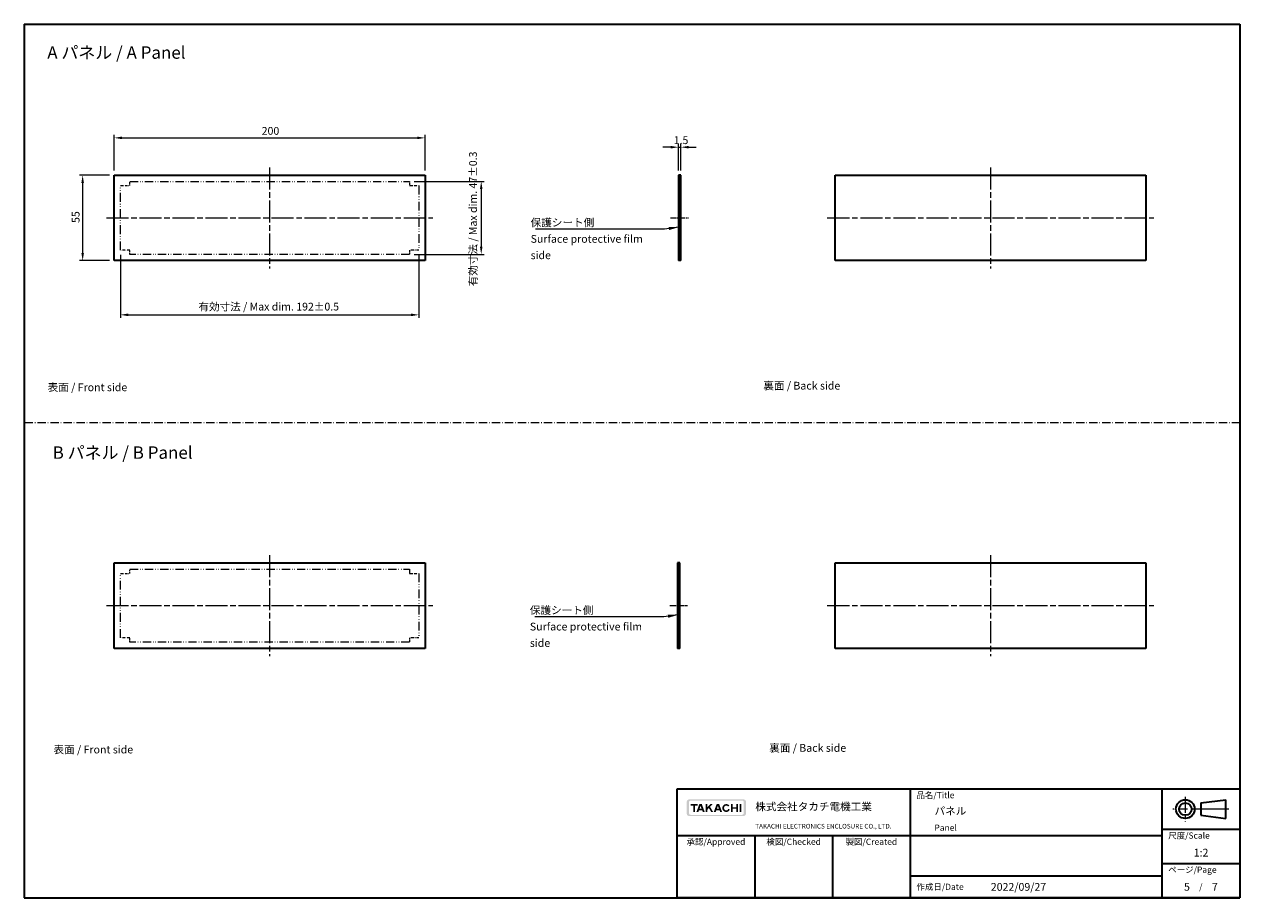
# Model space of a CAD drawing. Units: millimetres. Extents: x 36 to 6548, y 20 to 1144.
# Drawn here: x 3791 to 4573, y 20 to 582 of the extents above; entities that cross this region are included whole.
import ezdxf
from ezdxf.enums import TextEntityAlignment as Align

# ---------------------------------------------------------------- set-up
doc = ezdxf.new("R2010")
doc.units = ezdxf.units.MM
doc.header["$LTSCALE"] = 2.5
for name, pattern in [('CHAIN', [0.35429999999999995, 0.2362, -0.0295, 0.0591, -0.0295]), ('DASH_DOT', [0.37, 0.24, -0.06, 0.01, -0.06]), ('DASH_DOUBLE_DOT', [0.43979999999999997, 0.24, -0.06, 0.0098, -0.06, 0.01, -0.06])]:
    doc.linetypes.add(name, pattern=pattern)
doc.layers.get('Defpoints').update_dxf_attribs({"lineweight": 25})
for name, color, linetype, lineweight in [('Border (ISO)', 7, 'Continuous', 35), ('Centerline (ISO)', 131, 'Continuous', 18), ('Dimension (ISO)', 7, 'Continuous', 18), ('Dimension (ISO) @ 1', 7, 'Continuous', 18), ('Hatch (ISO)', 1, 'Continuous', 18), ('Sketch Geometry (ISO)', 7, 'Continuous', 18), ('Symbol (ISO)', 7, 'Continuous', 18), ('Title (ISO)', 7, 'Continuous', 35), ('Visible (ISO)', 7, 'Continuous', 35)]:
    doc.layers.add(name, color=color, linetype=linetype, lineweight=lineweight)
doc.styles.add('Note Text (TK)', font='MS PGothic.ttf')
doc.styles.add('文字スタイル67', font='arial.ttf')
doc.dimstyles.new('Default - Method 1b (TK)', dxfattribs={"dimscale": 2.5, "dimtxt": 2.5, "dimasz": 2.5, "dimexe": 1, "dimexo": 1.499999999999999, "dimgap": 1, "dimtad": 1, "dimrnd": 1e-08, "dimdsep": 46, "dimtxsty": 'Note Text (TK)', "dimcen": 0.09, "dimdle": 5, "dimclrd": 100, "dimclre": 100, "dimclrt": 7, "dimadec": 1, "dimazin": 1, "dimtfac": 1, "dimtmove": 0, "dimatfit": 3, "dimfxl": 1, "dimtolj": 1, "dimlwd": -1, "dimlwe": -1, "dimarcsym": 0})
doc.dimstyles.new('Default - Method 1b (TK)$7', dxfattribs={"dimscale": 2.5, "dimtxt": 2.5, "dimasz": 2.5, "dimexe": 1, "dimexo": 1.499999999999999, "dimgap": 1, "dimtad": 1, "dimrnd": 1e-08, "dimdsep": 46, "dimtxsty": 'Note Text (TK)', "dimcen": 0.09, "dimdle": 5, "dimclrd": 100, "dimclre": 100, "dimclrt": 7, "dimadec": 1, "dimazin": 1, "dimtfac": 1, "dimtmove": 0, "dimatfit": 3, "dimfxl": 1, "dimtolj": 1, "dimlwd": -1, "dimlwe": -1, "dimarcsym": 0})

# ---------------------------------------------------------------- blocks, each defined once
blk = doc.blocks.new('図面枠 tk図枠')
at = {"layer": 'Border (ISO)'}
for p, q in [((14.49999999999999, 289), (405.4999999999999, 289)), ((14.49999999999999, 289), (14.50000000000001, 8.000000000000007)), ((405.4999999999999, 289), (405.4999999999999, 8.000000000000007)), ((14.50000000000001, 8.000000000000007), (405.4999999999999, 8.000000000000007))]:
    blk.add_line(p, q, dxfattribs=at)
blk = doc.blocks.new('表題欄 tk表題欄')
at = {"layer": 'Hatch (ISO)'}
h = blk.add_hatch(color=256, dxfattribs=at)
edge = h.paths.add_edge_path(flags=0)
edge.add_arc((95.57537688673352, 236.2990653650367), 0.5958259999999996, 269.9999999999897, 360)
edge.add_line((96.17120288673351, 236.2990653650368), (96.17120288673348, 239.7107813650365))
edge.add_arc((95.5753768867335, 239.7107813650366), 0.5958259999999996, 0, 90.0000000000068)
edge.add_line((95.57537688673342, 240.3066073650366), (79.13710888673356, 240.3066073650366))
edge.add_arc((79.13710888673353, 239.7107813650366), 0.5958259999999996, 89.99999999999744, 180)
edge.add_line((78.54128288673353, 239.7107813650365), (78.54128288673331, 236.2990653650368))
edge.add_arc((79.13710888673332, 236.2990653650365), 0.5958259999999996, 180, 270.0000000000231)
edge.add_line((79.13710888673356, 235.7032393650365), (95.57537688673342, 235.7032393650367))
edge = h.paths.add_edge_path()
edge.add_line((77.83935088673357, 239.9556413650366), (77.83935088673357, 236.0542053650368))
edge.add_arc((78.54128288673346, 236.0542053650367), 0.7019319999998935, 180, 270.0000000000087)
edge.add_line((78.54128288673357, 235.3522733650368), (96.17120288673352, 235.3522733650368))
edge.add_arc((96.17120288673351, 236.0542053650367), 0.7019319999998921, 270, 360)
edge.add_line((96.8731348867334, 236.0542053650368), (96.87313488673352, 239.9556413650366))
edge.add_arc((96.1712028867336, 239.9556413650367), 0.7019319999998921, 0, 90.00000000000873)
edge.add_line((96.17120288673348, 240.6575733650367), (78.54128288673357, 240.6575733650366))
edge.add_arc((78.54128288673357, 239.9556413650366), 0.7019319999999984, 90, 180)
for points in [[(79.07181288673355, 239.1476033650369), (79.07181288673355, 238.6578833650367), (79.92066088673353, 238.6578833650367), (79.92066088673353, 236.6581933650368), (80.50832488673353, 236.6581933650368), (80.50832488673353, 238.6578833650367), (81.35717288673355, 238.6578833650367), (81.35717288673355, 239.1476033650369)], [(85.68407849525303, 236.6581933650368), (84.9434673993943, 237.8918698287545), (84.41792288673358, 237.3246628822781), (84.41792288673358, 236.6581933650368), (83.89555488673355, 236.6581933650368), (83.89555488673355, 239.1476033650369), (84.41792288673358, 239.1476033650369), (84.41792288673358, 238.0993979968839), (85.38913556809511, 239.1476033650369), (86.10696490847272, 239.1476033650369), (85.31925422435492, 238.2974470774499), (86.30334488673353, 236.6581933650368)], [(92.09142939614459, 239.1476033650369), (92.09142939614459, 236.6581933650368), (92.60971639614465, 236.6581933650368), (92.60971639614465, 237.6580383650368), (93.76872039614462, 237.6580383650368), (93.76872039614462, 236.6581933650368), (94.28700739614459, 236.6581933650368), (94.28700739614459, 239.1476033650369), (93.76872039614462, 239.1476033650369), (93.76872039614462, 238.1477583650367), (92.60971639614465, 238.1477583650367), (92.60971639614465, 239.1476033650369)], [(94.84202339614467, 239.1476033650369), (94.84202339614467, 236.6581933650368), (95.36439139614473, 236.6581933650368), (95.36439139614473, 239.1476033650369)]]:
    blk.add_hatch(color=256, dxfattribs=at).paths.add_polyline_path(points)
h = blk.add_hatch(color=256, dxfattribs=at)
h.paths.add_polyline_path([(82.59020695886475, 237.7110913650368), (81.95242681460243, 237.7110913650368), (82.27131688673356, 238.5794973650367)], flags=0)
h.paths.add_polyline_path([(82.77903014574996, 237.1968853650368), (81.76360362771717, 237.1968853650368), (81.56578886050404, 236.6581933650368), (80.94907288673355, 236.6581933650368), (81.86321688673357, 239.1476033650369), (82.67941688673353, 239.1476033650369), (83.59356088673351, 236.6581933650368), (82.97684491296302, 236.6581933650368)])
h = blk.add_hatch(color=256, dxfattribs=at)
h.paths.add_polyline_path([(87.52707281460246, 237.7110913650368), (88.16485295886469, 237.7110913650368), (87.84596288673359, 238.5794973650367)], flags=0)
h.paths.add_polyline_path([(87.14043486050403, 236.6581933650368), (87.3382496277172, 237.1968853650368), (88.35367614574989, 237.1968853650368), (88.551490912963, 236.6581933650368), (89.16820688673343, 236.6581933650368), (88.25406288673352, 239.1476033650369), (87.43786288673356, 239.1476033650369), (86.52371888673358, 236.6581933650368)])
h = blk.add_hatch(color=256, dxfattribs=at)
edge = h.paths.add_edge_path()
edge.add_arc((90.52309888673334, 237.9028983650369), 1.273272000000011, 38.55054079078439, 336.5820184016556)
edge.add_line((91.69149139614446, 237.3968543650369), (91.17255542714857, 237.6216113977801))
edge.add_ellipse((90.52309888673352, 237.9028983650369), major_axis=(0, -0.7998759999999119), ratio=0.8673469387756529, start_angle=128.5505407907963, end_angle=426.582018401653, ccw=False)
edge.add_line((91.09381514418376, 238.3576891122095), (91.51887237036831, 238.6964075050431))
at = {"layer": 'Title (ISO)'}
for p, q in [((74.70882392282105, 244.052739026017), (255.7088239228211, 244.052739026017)), ((74.70882392282105, 209.052739026017), (74.70882392282105, 244.052739026017)), ((149.7088239228211, 244.052739026017), (149.7088239228211, 209.052739026017)), ((230.7088239228211, 244.052739026017), (230.7088239228211, 209.052739026017)), ((255.7088239228211, 244.052739026017), (255.7088239228211, 209.052739026017)), ((243.2088239228211, 239.552739026017), (251.2088239228211, 240.5527390260171)), ((243.2088239228211, 239.552739026017), (243.2088239228211, 235.552739026017)), ((251.2088239228211, 234.552739026017), (251.2088239228211, 240.5527390260171)), ((243.2088239228211, 235.552739026017), (251.2088239228211, 234.552739026017)), ((230.7088239228211, 231.052739026017), (255.7088239228211, 231.052739026017)), ((74.70882392282105, 229.052739026017), (230.7088239228211, 229.052739026017)), ((99.70882392282108, 229.052739026017), (99.70882392282108, 209.052739026017)), ((124.708823922821, 229.052739026017), (124.708823922821, 209.052739026017)), ((230.7088239228211, 220.052739026017), (255.7088239228211, 220.052739026017)), ((149.7088239228211, 216.052739026017), (230.7088239228211, 216.052739026017)), ((255.7088239228211, 209.052739026017), (74.70882392282105, 209.052739026017))]:
    blk.add_line(p, q, dxfattribs=at)
at = {"layer": 'Title (ISO)', "color": 4, "linetype": 'CHAIN', "lineweight": 18, "ltscale": 8.889559745788574}
blk.add_line((238.2088239228211, 241.552739026017), (238.2088239228211, 233.552739026017), dxfattribs=at)
at = {"layer": 'Title (ISO)', "color": 4, "linetype": 'CHAIN', "lineweight": 18, "ltscale": 20.00163269042969}
blk.add_line((252.2088239228211, 237.552739026017), (234.2088239228211, 237.552739026017), dxfattribs=at)
at = {"layer": 'Title (ISO)'}
for radius in [3, 2]:
    blk.add_circle((238.2088239228211, 237.552739026017), radius, dxfattribs=at)
at = {"layer": 'Title (ISO)', "color": 1, "char_height": 2.000000029802322, "line_spacing_factor": 1.5, "style": 'Note Text (TK)'}
for s, insert, attachment_point in [('\\fＭＳ Ｐゴシック|b0|i0;{\\H2.0000;品名/Title}', (151.708823922821, 242.052739026017), 4), ('\\fＭＳ Ｐゴシック|b0|i0;{\\H2.0000;承認/Approved}', (87.20882392282108, 227.052739026017), 5), ('\\fＭＳ Ｐゴシック|b0|i0;{\\H2.0000;検図/Checked}', (112.208823922821, 227.052739026017), 5), ('\\fＭＳ Ｐゴシック|b0|i0;{\\H2.0000;製図/Created}', (137.2088239228211, 227.052739026017), 5), ('\\fＭＳ Ｐゴシック|b0|i0;{\\H2.0000;尺度/Scale}', (232.7088239228211, 229.052739026017), 4), ('\\fＭＳ Ｐゴシック|b0|i0;{\\H2.0000;ページ/Page}', (232.7088239228211, 218.052739026017), 4), ('\\fＭＳ Ｐゴシック|b0|i0;{\\H2.0000;作成日/Date}', (151.708823922821, 212.552739026017), 4)]:
    blk.add_mtext(s, dxfattribs=dict(at, insert=insert, attachment_point=attachment_point))
at = {"layer": 'Title (ISO)', "color": 7, "line_spacing_factor": 1.5, "style": 'Note Text (TK)'}
for s, insert, char_height, attachment_point in [('株式会社タカチ電機工業', (99.87313488673345, 238.052739026017), 2.5, 4), ('\\fArial|b0|i0;{\\H1.4986;TAKACHI ELECTRONICS ENCLOSURE CO., LTD.}', (99.87313488673342, 232.052739026017), 1.49859994649887, 4), ('\\fＭＳ Ｐゴシック|b0|i0;{\\H2.0000;/}', (243.2088239228211, 212.5527390260171), 2.000000029802322, 5)]:
    blk.add_mtext(s, dxfattribs=dict(at, insert=insert, char_height=char_height, attachment_point=attachment_point))
at = {"layer": 'Title (ISO)', "color": 7}
for tag, p, height, style in [('<品名>_001', (157.5383693773665, 235.7885344805625), 2.5, 'Note Text (TK)'), ('<Title>_001', (157.7088239228211, 230.5520568828656), 2.000000029802322, '文字スタイル67'), ('作成日_001', (175.617914831912, 211.2814322078352), 2.5, 'Note Text (TK)'), ('<ページ_No.>_001', (237.9488807410029, 211.3027390260171), 2.5, 'Note Text (TK)'), ('<総ページ数>_001', (246.7926307410029, 211.3027390260171), 2.5, 'Note Text (TK)')]:
    blk.add_attdef(tag, p, '', height=height, dxfattribs=dict(at, style=style))
at = {"layer": 'Title (ISO)', "color": 7, "style": 'Note Text (TK)'}
blk.add_attdef('<尺度>', text='', height=2.5, dxfattribs=at).set_placement((243.2088239228211, 223.5527390260171), align=Align.MIDDLE_CENTER)
blk = doc.blocks.new('*D63')
at = {"layer": 'Defpoints', "color": 0}
for p in [(4048.605010273005, 508.9199972612634), (3848.605010273006, 484.9199972612634), (4048.605010273005, 484.9199972612634)]:
    blk.add_point(p, dxfattribs=at)
at = {"layer": 'Dimension (ISO)', "color": 100}
for p, q in [((3848.605010273006, 487.9199972612634), (3848.605010273006, 510.9199972612635)), ((3853.605010273006, 508.9199972612634), (4043.605010273005, 508.9199972612634)), ((4048.605010273005, 487.9199972612634), (4048.605010273005, 510.9199972612635))]:
    blk.add_line(p, q, dxfattribs=at)
for points in [[(3853.605010273006, 509.7533305945967), (3853.605010273006, 508.0866639279301), (3848.605010273006, 508.9199972612634)], [(4043.605010273005, 509.7533305945967), (4043.605010273005, 508.0866639279301), (4048.605010273005, 508.9199972612634)]]:
    blk.add_solid(points, dxfattribs=at)
at = {"layer": 'Dimension (ISO)', "color": 7, "insert": (3943.46296481846, 513.4199972612633), "char_height": 5, "attachment_point": 4, "style": 'Note Text (TK)'}
blk.add_mtext('\\A1;200', dxfattribs=at)
blk = doc.blocks.new('*D64')
at = {"layer": 'Defpoints', "color": 0}
for p in [(3848.605010273008, 484.9199972612637), (3828.289230619057, 429.9199972612637), (3848.605010273008, 429.9199972612637)]:
    blk.add_point(p, dxfattribs=at)
at = {"layer": 'Dimension (ISO)', "color": 100}
for p, q in [((3845.605010273008, 484.9199972612637), (3826.289230619057, 484.9199972612637)), ((3828.289230619057, 479.9199972612637), (3828.289230619057, 434.9199972612637)), ((3845.605010273008, 429.9199972612637), (3826.289230619057, 429.9199972612637))]:
    blk.add_line(p, q, dxfattribs=at)
for points in [[(3827.455897285723, 479.9199972612637), (3829.12256395239, 479.9199972612637), (3828.289230619057, 484.9199972612637)], [(3827.455897285723, 434.9199972612637), (3829.12256395239, 434.9199972612637), (3828.289230619057, 429.9199972612637)]]:
    blk.add_solid(points, dxfattribs=at)
at = {"layer": 'Dimension (ISO)', "color": 7, "insert": (3823.789230619056, 454.1529518067179), "char_height": 5, "attachment_point": 4, "rotation": 90, "style": 'Note Text (TK)'}
blk.add_mtext('\\A1;55', dxfattribs=at)
blk = doc.blocks.new('*D65')
at = {"layer": 'Defpoints', "color": 0}
for p in [(4213.112757315642, 502.9199972612635), (4211.612757315642, 484.9199972612634), (4213.112757315642, 484.9199972612634)]:
    blk.add_point(p, dxfattribs=at)
at = {"layer": 'Dimension (ISO)', "color": 100}
for p, q in [((4206.612757315642, 502.9199972612635), (4201.612757315642, 502.9199972612635)), ((4211.612757315642, 487.9199972612634), (4211.612757315642, 504.9199972612634)), ((4211.612757315642, 502.9199972612635), (4213.112757315642, 502.9199972612635)), ((4213.112757315642, 487.9199972612634), (4213.112757315642, 504.9199972612634)), ((4218.112757315643, 502.9199972612635), (4223.112757315642, 502.9199972612635))]:
    blk.add_line(p, q, dxfattribs=at)
for points in [[(4206.612757315642, 503.7533305945967), (4206.612757315642, 502.0866639279301), (4211.612757315642, 502.9199972612635)], [(4218.112757315643, 503.7533305945967), (4218.112757315643, 502.0866639279301), (4213.112757315642, 502.9199972612635)]]:
    blk.add_solid(points, dxfattribs=at)
at = {"layer": 'Dimension (ISO)', "color": 7, "insert": (4208.555939133825, 507.4199972612635), "char_height": 5, "attachment_point": 4, "style": 'Note Text (TK)'}
blk.add_mtext('\\A1;1.5', dxfattribs=at)
blk = doc.blocks.new('*D66')
at = {"layer": 'Defpoints', "color": 0}
for p in [(3852.605010273006, 436.6699972612634), (4044.605010273005, 436.6699972612634), (4044.605010273005, 395.0500059826859)]:
    blk.add_point(p, dxfattribs=at)
at = {"layer": 'Dimension (ISO)', "color": 100}
for p, q in [((3852.605010273006, 433.6699972612634), (3852.605010273006, 393.0500059826859)), ((4044.605010273005, 433.6699972612634), (4044.605010273005, 393.0500059826859)), ((3857.605010273006, 395.0500059826859), (4039.605010273006, 395.0500059826859))]:
    blk.add_line(p, q, dxfattribs=at)
for points in [[(3857.605010273006, 395.8833393160192), (3857.605010273006, 394.2166726493526), (3852.605010273006, 395.0500059826859)], [(4039.605010273006, 395.8833393160192), (4039.605010273006, 394.2166726493526), (4044.605010273005, 395.0500059826859)]]:
    blk.add_solid(points, dxfattribs=at)
at = {"layer": 'Dimension (ISO)', "color": 7, "insert": (3902.82296481846, 400.3322787099586), "char_height": 5, "attachment_point": 4, "style": 'Note Text (TK)'}
blk.add_mtext('\\A1;\\fＭＳ Ｐゴシック|b0|i0;{\\H4.9800;有効寸法 / Max dim. 192±0.5}', dxfattribs=at)
blk = doc.blocks.new('*D67')
at = {"layer": 'Defpoints', "color": 0}
for p in [(4038.605010273007, 480.9199972612637), (4038.605010273007, 433.9199972612637), (4084.730004274967, 433.9199972612637)]:
    blk.add_point(p, dxfattribs=at)
at = {"layer": 'Dimension (ISO)', "color": 100}
for p, q in [((4041.605010273007, 480.9199972612637), (4086.730004274967, 480.9199972612637)), ((4084.730004274967, 475.9199972612637), (4084.730004274967, 438.9199972612637)), ((4041.605010273007, 433.9199972612637), (4086.730004274967, 433.9199972612637))]:
    blk.add_line(p, q, dxfattribs=at)
for points in [[(4083.896670941633, 475.9199972612637), (4085.5633376083, 475.9199972612637), (4084.730004274967, 480.9199972612637)], [(4083.896670941633, 438.9199972612637), (4085.5633376083, 438.9199972612637), (4084.730004274967, 433.9199972612637)]]:
    blk.add_solid(points, dxfattribs=at)
at = {"layer": 'Dimension (ISO)', "color": 7, "insert": (4079.447731547693, 413.448860897626), "char_height": 5, "attachment_point": 4, "rotation": 90, "style": 'Note Text (TK)'}
blk.add_mtext('\\A1;\\fＭＳ Ｐゴシック|b0|i0;{\\H4.9800;有効寸法 / Max dim. 47±0.3}', dxfattribs=at)

msp = doc.modelspace()

# ---------------------------------------------------------------- linework, layer by layer
at = {"layer": 'Centerline (ISO)', "linetype": 'CHAIN', "ltscale": 23.99096870422363}
for p, q in [((3948.605010273006, 489.9199972612634), (3948.605010273006, 424.9199972612634)), ((4412.41998983605, 489.9199972612625), (4412.41998983605, 424.9199972612625)), ((3843.605010273006, 457.4199972612635), (4053.605010273005, 457.4199972612635)), ((4307.41998983605, 457.4199972612625), (4517.41998983605, 457.4199972612625)), ((3948.605010272931, 240.4400092587693), (3948.605010272931, 175.4400092587693)), ((4412.41998983605, 240.4400092587693), (4412.41998983605, 175.4400092587693)), ((3843.605010272932, 207.9400092587694), (4053.605010272931, 207.9400092587694)), ((4307.41998983605, 207.9400092587694), (4517.41998983605, 207.9400092587694))]:
    msp.add_line(p, q, dxfattribs=at)
at = {"layer": 'Centerline (ISO)', "linetype": 'CHAIN', "ltscale": 6.389342784881591}
for p, q in [((4206.612757315641, 457.4199972612636), (4218.112757315641, 457.4199972612632)), ((4206.117757337453, 207.9400092587696), (4217.617757337453, 207.9400092587692))]:
    msp.add_line(p, q, dxfattribs=at)
at = {"layer": 'Sketch Geometry (ISO)', "color": 131, "linetype": 'DASH_DOUBLE_DOT', "ltscale": 9.436107635498047}
for p, q in [((3852.605010273006, 436.6699972612634), (3852.605010273006, 478.1699972612634)), ((3852.605010272931, 187.1900092587693), (3852.605010272931, 228.6900092587694))]:
    msp.add_line(p, q, dxfattribs=at)
at = {"layer": 'Sketch Geometry (ISO)', "color": 131, "linetype": 'DASH_DOUBLE_DOT', "ltscale": 2.685444355010986}
for p, q in [((3852.605010273006, 478.1699972612634), (3858.605010273006, 478.1699972612634)), ((4038.605010273005, 478.1700021069999), (4044.605010273005, 478.1700021069999)), ((3858.605010273006, 436.6699972612634), (3852.605010273006, 436.6699972612634)), ((4044.605010273005, 436.6699972612634), (4038.605010273005, 436.6699972612634)), ((3852.605010272931, 228.6900092587694), (3858.605010272932, 228.6900092587694)), ((4038.605010272931, 228.6900141045058), (4044.605010272931, 228.690014104506)), ((3858.605010272932, 187.1900092587693), (3852.605010272931, 187.1900092587693)), ((4044.605010272931, 187.1900092587693), (4038.605010272931, 187.1900092587693))]:
    msp.add_line(p, q, dxfattribs=at)
at = {"layer": 'Sketch Geometry (ISO)', "color": 131, "linetype": 'DASH_DOUBLE_DOT', "ltscale": 8.897324562072752}
for p, q in [((3858.605010273006, 480.9199972612634), (4038.605010273005, 480.9199972612634)), ((4038.605010273005, 433.9199972612634), (3858.605010273006, 433.9199972612634)), ((3858.605010272932, 231.4400092587693), (4038.605010272931, 231.4400092587693)), ((4038.605010272931, 184.4400092587693), (3858.605010272932, 184.4400092587693))]:
    msp.add_line(p, q, dxfattribs=at)
at = {"layer": 'Sketch Geometry (ISO)', "color": 131, "linetype": 'DASH_DOUBLE_DOT', "ltscale": 1.230774402618408}
for p, q in [((3858.605010273006, 478.1699972612634), (3858.605010273006, 480.9199972612634)), ((3858.605010273006, 433.9199972612634), (3858.605010273006, 436.6699972612634)), ((4038.605010273005, 436.6699972612634), (4038.605010273005, 433.9199972612634)), ((3858.605010272932, 228.6900092587694), (3858.605010272932, 231.4400092587693)), ((3858.605010272932, 184.4400092587693), (3858.605010272932, 187.1900092587693)), ((4038.605010272931, 187.1900092587693), (4038.605010272931, 184.4400092587693))]:
    msp.add_line(p, q, dxfattribs=at)
at = {"layer": 'Sketch Geometry (ISO)', "color": 131, "linetype": 'DASH_DOUBLE_DOT', "ltscale": 1.230772256851196}
for p, q in [((4038.605010273005, 480.9199972612634), (4038.605010273005, 478.1700021069999)), ((4038.605010272931, 231.4400092587693), (4038.605010272931, 228.6900141045058))]:
    msp.add_line(p, q, dxfattribs=at)
at = {"layer": 'Sketch Geometry (ISO)', "color": 131, "linetype": 'DASH_DOUBLE_DOT', "ltscale": 9.436108589172363}
for p, q in [((4044.605010273005, 478.1700021069999), (4044.605010273005, 436.6699972612634)), ((4044.605010272931, 228.690014104506), (4044.605010272931, 187.1900092587693))]:
    msp.add_line(p, q, dxfattribs=at)
at = {"layer": 'Sketch Geometry (ISO)', "color": 131, "linetype": 'DASH_DOT', "ltscale": 9.030739784240723}
msp.add_line((3790.848871080473, 325.7414931611612), (4572.730295727764, 325.7414931611612), dxfattribs=at)
at = {"layer": 'Visible (ISO)'}
for p, q in [((3848.605010273006, 429.9199972612634), (3848.605010273006, 484.9199972612634)), ((3848.605010273006, 484.9199972612634), (4048.605010273005, 484.9199972612634)), ((4048.605010273005, 484.9199972612634), (4048.605010273005, 429.9199972612634)), ((4211.612757315642, 484.9199972612634), (4211.612757315641, 429.9199972612634)), ((4213.112757315642, 484.9199972612634), (4211.612757315642, 484.9199972612634)), ((4213.112757315641, 429.9199972612634), (4213.112757315642, 484.9199972612634)), ((4312.41998983605, 429.9199972612625), (4312.41998983605, 484.9199972612625)), ((4312.41998983605, 484.9199972612625), (4512.419989836049, 484.9199972612625)), ((4512.419989836049, 484.9199972612625), (4512.419989836049, 429.9199972612625)), ((4048.605010273005, 429.9199972612634), (3848.605010273006, 429.9199972612634)), ((4213.112757315641, 429.9199972612634), (4211.612757315641, 429.9199972612634)), ((4512.419989836049, 429.9199972612625), (4312.41998983605, 429.9199972612625)), ((3848.605010272932, 180.4400092587693), (3848.605010272932, 235.4400092587694)), ((3848.605010272932, 235.4400092587694), (4048.605010272932, 235.4400092587694)), ((4048.605010272932, 235.4400092587694), (4048.605010272932, 180.4400092587693)), ((4211.117757337453, 235.4400092587694), (4211.117757337452, 180.4400092587693)), ((4212.617757337453, 235.4400092587694), (4211.117757337453, 235.4400092587694)), ((4212.617757337453, 180.4400092587693), (4212.617757337453, 235.4400092587694)), ((4312.41998983605, 180.4400092587693), (4312.41998983605, 235.4400092587694)), ((4312.41998983605, 235.4400092587694), (4512.419989836049, 235.4400092587694)), ((4512.419989836049, 235.4400092587694), (4512.419989836049, 180.4400092587693)), ((4048.605010272932, 180.4400092587693), (3848.605010272932, 180.4400092587693)), ((4212.617757337453, 180.4400092587693), (4211.117757337452, 180.4400092587693)), ((4512.419989836049, 180.4400092587693), (4312.41998983605, 180.4400092587693))]:
    msp.add_line(p, q, dxfattribs=at)

# ---------------------------------------------------------------- block references
at = {"xscale": 2, "yscale": 2, "zscale": 2}
msp.add_blockref('図面枠 tk図枠', (3761.75, 4), dxfattribs=at)
ref = msp.add_blockref('表題欄 tk表題欄', (4061.332352154358, -398.105478052034), dxfattribs=dict(xscale=2, yscale=2, zscale=2))
ref.add_attrib('<品名>_001', 'パネル', (4376.380681818182, 73.32954545454545), dxfattribs={"layer": 'Title (ISO)', "color": 7, "height": 5, "style": 'Note Text (TK)'})
ref.add_attrib('<尺度>_001', '1:2', (4543.176136363636, 46.5), dxfattribs={"layer": 'Title (ISO)', "color": 7, "height": 5, "style": 'Note Text (TK)'})
ref.add_attrib('作成日_001', '2022/09/27', (4412.610795454546, 24.45738636363636), dxfattribs={"layer": 'Title (ISO)', "color": 7, "height": 5, "style": 'Note Text (TK)'})
ref.add_attrib('<Title>_001', 'Panel', (4376.318894945828, 63.0327421262108), dxfattribs={"layer": 'Title (ISO)', "color": 7, "height": 4.000000059604644, "style": '文字スタイル67'})
ref.add_attrib('<ページ_No.>_001', '5', (4536.931818181818, 24.5), dxfattribs={"layer": 'Title (ISO)', "color": 7, "height": 5, "style": 'Note Text (TK)'})
ref.add_attrib('<総ページ数>_001', '7', (4554.917613636363, 24.5), dxfattribs={"layer": 'Title (ISO)', "color": 7, "height": 5, "style": 'Note Text (TK)'})

# ---------------------------------------------------------------- texts
at = {"layer": 'Symbol (ISO)', "color": 7, "style": 'Note Text (TK)'}
for s, insert, char_height, width, attachment_point, line_spacing_factor in [('\\fＭＳ Ｐゴシック|b0|i0;{\\H8.0000;A パネル / A Panel}', (3805.5500165764, 563.8269036584348), 8.00000011920929, 98.4327507019043, 4, 1.5), ('\\fＭＳ Ｐゴシック|b0|i0;保護シート側\\P\\fＭＳ Ｐゴシック|b0|i0;Surface protective film side', (4116.525537196538, 456.9768945444399), 5, 86.1988353729248, 1, 1.265217423439025), ('\\fＭＳ Ｐゴシック|b0|i0;裏面 / Back side', (4266.226883448761, 349.4646684153565), 5, 53.56725215911865, 4, 1.5), ('\\fＭＳ Ｐゴシック|b0|i0;表面 / Front side', (3805.732244774509, 348.4314609485941), 5, 54.94152069091796, 4, 1.5), ('\\fＭＳ Ｐゴシック|b0|i0;{\\H8.0000;B パネル / B Panel}', (3809.015016464935, 306.4088087963741), 8.00000011920929, 98.52631568908691, 4, 1.5), ('\\fＭＳ Ｐゴシック|b0|i0;保護シート側\\P\\fＭＳ Ｐゴシック|b0|i0;Surface protective film side', (4116.030537218349, 207.4969065419458), 5, 86.1988353729248, 1, 1.265217423439025), ('\\fＭＳ Ｐゴシック|b0|i0;表面 / Front side', (3809.51001646373, 115.3422041064295), 5, 54.94152069091796, 4, 1.5), ('\\fＭＳ Ｐゴシック|b0|i0;裏面 / Back side', (4270.004655137982, 116.3754115731917), 5, 53.56725215911865, 4, 1.5)]:
    msp.add_mtext(s, dxfattribs=dict(at, insert=insert, char_height=char_height, width=width, attachment_point=attachment_point, line_spacing_factor=line_spacing_factor))

# ---------------------------------------------------------------- dimensions: what is measured, and where the dimension line sits
at = {"layer": 'Dimension (ISO) @ 1', "color": 100}
for base, p1, p2, angle, override, picture, middle in [((4048.605010273005, 508.9199972612634), (3848.605010273006, 484.9199972612634), (4048.605010273005, 484.9199972612634), 180, {"dimscale": 1, "dimtxt": 5, "dimasz": 5, "dimexe": 2, "dimexo": 2.999999999999999, "dimgap": 2, "dimtoh": 0, "dimdec": 2, "dimcen": 0.18, "dimtol": 0, "dimlim": 0, "dimtp": 0, "dimtm": 0, "dimtdec": 2, "dimtix": 0, "dimtofl": 0, "dimtmove": 0, "dimatfit": 1}, '*D63', (3948.605010273006, 508.9199972612634)), ((4213.112757315642, 502.9199972612635), (4211.612757315642, 484.9199972612634), (4213.112757315642, 484.9199972612634), 180, {"dimscale": 1, "dimtxt": 5, "dimasz": 5, "dimexe": 2, "dimexo": 2.999999999999999, "dimgap": 2, "dimtoh": 0, "dimdec": 2, "dimcen": 0.18, "dimtol": 0, "dimlim": 0, "dimtp": 0, "dimtm": 0, "dimtdec": 2, "dimtix": 0, "dimtofl": 1, "dimtmove": 0, "dimatfit": 1}, '*D65', (4212.362757315642, 502.9199972612635)), ((3828.289230619057, 429.9199972612637), (3848.605010273006, 484.9199972612634), (3848.605010273006, 429.9199972612634), 90, {"dimscale": 1, "dimtxt": 5, "dimasz": 5, "dimexe": 2, "dimexo": 2.999999999999999, "dimgap": 2, "dimtoh": 0, "dimdec": 2, "dimcen": 0.18, "dimtol": 0, "dimlim": 0, "dimtp": 0, "dimtm": 0, "dimtdec": 2, "dimtix": 0, "dimtofl": 0, "dimtmove": 0, "dimatfit": 1}, '*D64', (3828.289230619056, 457.4199972612635))]:
    dim = msp.add_linear_dim(base=base, p1=p1, p2=p2, angle=angle, dimstyle='Default - Method 1b (TK)', override=override, dxfattribs=at)
    dim.commit()
    dim.dimension.update_dxf_attribs({"geometry": picture, "text_midpoint": middle, "dimtype": 128})
for base, p1, p2, angle, override, picture, middle in [((4084.730004274967, 433.9199972612637), (4038.605010273005, 480.9199972612634), (4038.605010273005, 433.9199972612634), 90, {"dimscale": 1, "dimtxt": 5, "dimasz": 5, "dimexe": 2, "dimexo": 2.999999999999999, "dimgap": 2, "dimtoh": 0, "dimdec": 2, "dimcen": 0.18, "dimtol": 1, "dimlim": 0, "dimtp": 0.3, "dimtm": 0.3, "dimtdec": 2, "dimtix": 0, "dimtofl": 0, "dimtmove": 0, "dimatfit": 1}, '*D67', (4084.730004274966, 457.4199972612624)), ((4044.605010273005, 395.0500059826859), (3852.605010273006, 436.6699972612634), (4044.605010273005, 436.6699972612634), 180, {"dimscale": 1, "dimtxt": 5, "dimasz": 5, "dimexe": 2, "dimexo": 2.999999999999999, "dimgap": 2, "dimtoh": 0, "dimdec": 2, "dimcen": 0.18, "dimtol": 1, "dimlim": 0, "dimtp": 0.5, "dimtm": 0.5, "dimtdec": 2, "dimtix": 0, "dimtofl": 0, "dimtmove": 0, "dimatfit": 1}, '*D66', (3948.605010273006, 395.0500059826859))]:
    dim = msp.add_linear_dim(base=base, p1=p1, p2=p2, angle=angle, text='\\fＭＳ Ｐゴシック|b0|i0;{\\H4.9800;有効寸法 / Max dim. <>}', dimstyle='Default - Method 1b (TK)', override=override, dxfattribs=at)
    dim.commit()
    dim.dimension.update_dxf_attribs({"geometry": picture, "text_midpoint": middle, "dimtype": 128})

# ---------------------------------------------------------------- leaders
at = {"layer": 'Symbol (ISO)', "color": 100, "annotation_type": 0, "has_hookline": 1, "hookline_direction": 1, "text_width": 82.98295454545456}
for points in [[(4211.612757315641, 451.4002032005312), (4202.724372569462, 450.2634407501465)], [(4211.117757337453, 201.9202151980371), (4202.229372591274, 200.7834527476525)]]:
    msp.add_leader(points, dimstyle='Default - Method 1b (TK)$7', override={"dimgap": 0, "dimtad": 1}, dxfattribs=at)

doc.saveas('drawing.dxf')
